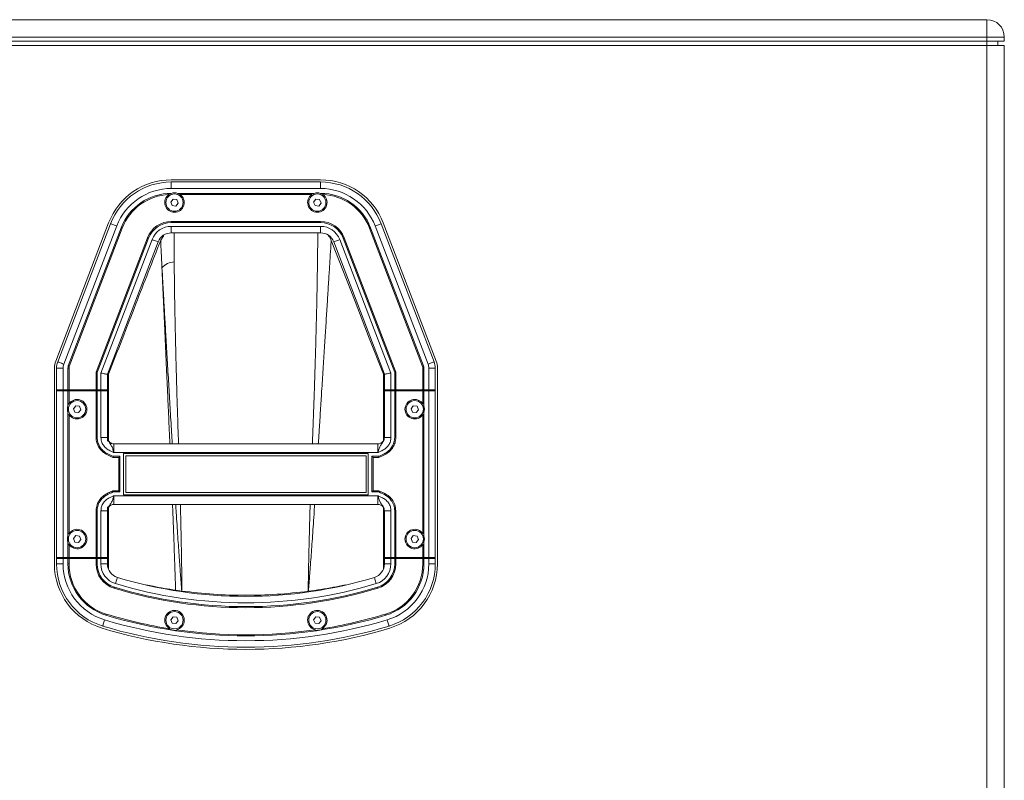
# Model space of a CAD drawing. Units: millimetres. Extents: x 88 to 3492, y 62 to 2418.
# Drawn here: x 1968 to 2423, y 906 to 1258 of the extents above; entities that cross this region are included whole.
import ezdxf

# ---------------------------------------------------------------- set-up
doc = ezdxf.new("R2010")
doc.units = ezdxf.units.MM
doc.header["$LTSCALE"] = 12

msp = doc.modelspace()

# ---------------------------------------------------------------- linework, layer by layer
at = {"color": 7, "linetype": 'Continuous', "lineweight": 15}
for p, q in [((1728.933, 1257.506), (2414.799, 1257.506)), ((2414.799, 1249.506), (2414.799, 1257.506)), ((2414.799, 1249.506), (1728.933, 1249.506)), ((2414.799, 1247.506), (1728.933, 1247.506)), ((2414.799, 1247.506), (2414.799, 1249.506)), ((2422.799, 1249.506), (2414.799, 1249.506)), ((2422.799, 1247.506), (2414.799, 1247.506)), ((2414.799, 1247.506), (2414.799, 1245.506)), ((2419.799, 1247.506), (2419.799, 1245.506)), ((2422.799, 1249.506), (2422.799, 1247.506)), ((1772.799, 1245.506), (2414.799, 1245.506)), ((2414.799, 579.506), (2414.799, 1245.506)), ((2414.799, 1245.506), (2422.799, 1245.506)), ((2422.799, 1245.506), (2422.799, 579.506)), ((2106.845, 1183.506), (2037.874, 1183.506)), ((2037.874, 1179.506), (2037.874, 1182.506)), ((2037.874, 1182.506), (2106.845, 1182.506)), ((2106.845, 1179.506), (2037.874, 1179.506)), ((2106.845, 1179.506), (2106.845, 1182.506)), ((2038.698, 1174.607), (2037.642, 1173.234)), ((2037.874, 1177.256), (2037.88, 1177.256)), ((2037.88, 1177.256), (2037.874, 1177.256)), ((2040.415, 1174.379), (2038.698, 1174.607)), ((2041.076, 1172.778), (2040.415, 1174.379)), ((2103.88, 1177.256), (2040.838, 1177.256)), ((2102.872, 1176.756), (2041.847, 1176.756)), ((2104.698, 1174.607), (2103.642, 1173.234)), ((2106.415, 1174.379), (2104.698, 1174.607)), ((2107.076, 1172.778), (2106.415, 1174.379)), ((2106.838, 1177.256), (2106.845, 1177.256)), ((2106.845, 1177.256), (2106.838, 1177.256)), ((2037.642, 1173.234), (2038.304, 1171.633)), ((2038.304, 1171.633), (2040.021, 1171.405)), ((2040.021, 1171.405), (2041.076, 1172.778)), ((2103.642, 1173.234), (2104.304, 1171.633)), ((2104.304, 1171.633), (2106.021, 1171.405)), ((2106.021, 1171.405), (2107.076, 1172.778)), ((2008.925, 1163.597), (1984.455, 1099.726)), ((1985.389, 1099.368), (2009.859, 1163.239)), ((2012.661, 1162.166), (1988.19, 1098.295)), ((2014.762, 1161.361), (1990.291, 1097.49)), ((2015.229, 1161.182), (1990.758, 1097.311)), ((2037.874, 1163.756), (2037.874, 1164.256)), ((2106.845, 1164.256), (2037.874, 1164.256)), ((2106.845, 1163.756), (2037.874, 1163.756)), ((2037.874, 1162.006), (2106.845, 1162.006)), ((2037.874, 1162.006), (2037.874, 1159.006)), ((2106.845, 1163.756), (2106.845, 1164.256)), ((2106.845, 1162.006), (2106.845, 1159.006)), ((2153.96, 1097.311), (2129.49, 1161.182)), ((2154.427, 1097.49), (2129.957, 1161.361)), ((2156.528, 1098.295), (2132.058, 1162.166)), ((2134.859, 1163.239), (2159.33, 1099.368)), ((2160.264, 1099.726), (2135.793, 1163.597)), ((2026.901, 1156.71), (2003.109, 1094.61)), ((2027.368, 1156.531), (2003.609, 1094.517)), ((2005.359, 1094.193), (2029.002, 1155.905)), ((2032.976, 1155.621), (2034.395, 1157.844)), ((2106.845, 1159.006), (2037.874, 1159.006)), ((2115.716, 1155.905), (2139.359, 1094.193)), ((2141.109, 1094.517), (2117.35, 1156.531)), ((2141.609, 1094.61), (2117.817, 1156.71)), ((2031.804, 1154.831), (2008.359, 1093.638)), ((2136.359, 1093.638), (2112.915, 1154.831)), ((1983.859, 1096.506), (1983.859, 1006.006)), ((1984.859, 1086.506), (1984.859, 1096.506)), ((1987.859, 1096.506), (1984.859, 1096.506)), ((1987.859, 1096.506), (1987.859, 1086.506)), ((1990.109, 1096.506), (1990.609, 1096.506)), ((1990.109, 1096.506), (1990.109, 1086.506)), ((1990.609, 1096.506), (1990.609, 1086.506)), ((2154.109, 1096.506), (2154.109, 1086.506)), ((2154.609, 1096.506), (2154.109, 1096.506)), ((2154.609, 1096.506), (2154.609, 1086.506)), ((2156.859, 1086.506), (2156.859, 1096.506)), ((2156.859, 1096.506), (2159.859, 1096.506)), ((2159.859, 1096.506), (2159.859, 1086.506)), ((2160.859, 1006.006), (2160.859, 1096.506)), ((2003.109, 1094.61), (2003.109, 1086.506)), ((2003.609, 1094.517), (2003.609, 1086.506)), ((2005.359, 1086.506), (2005.359, 1094.193)), ((2008.359, 1093.638), (2008.359, 1086.506)), ((2008.859, 1062.848), (2008.859, 1093.621)), ((2135.859, 1062.848), (2135.859, 1093.621)), ((2136.359, 1086.506), (2136.359, 1093.638)), ((2139.359, 1094.193), (2139.359, 1086.506)), ((2141.109, 1094.517), (2141.109, 1086.506)), ((2141.609, 1094.61), (2141.609, 1086.506)), ((1987.859, 1086.506), (1984.859, 1086.506)), ((1984.859, 1008.506), (1984.859, 1086.506)), ((1984.859, 1009.006), (1984.859, 1086.006)), ((1984.859, 1086.006), (1987.859, 1086.006)), ((1987.859, 1086.506), (1990.109, 1086.506)), ((1987.859, 1086.006), (1987.859, 1009.006)), ((1990.109, 1086.006), (1987.859, 1086.006)), ((1990.109, 1086.506), (1990.609, 1086.506)), ((1990.109, 1078.985), (1990.109, 1086.006)), ((1990.109, 1086.006), (1990.609, 1086.006)), ((1990.609, 1086.506), (2003.109, 1086.506)), ((1990.609, 1079.993), (1990.609, 1086.006)), ((2003.109, 1086.006), (1990.609, 1086.006)), ((2003.609, 1086.506), (2003.109, 1086.506)), ((2003.109, 1064.434), (2003.109, 1086.006)), ((2003.109, 1086.006), (2003.609, 1086.006)), ((2003.609, 1086.506), (2005.359, 1086.506)), ((2003.609, 1064.434), (2003.609, 1086.006)), ((2005.359, 1086.006), (2003.609, 1086.006)), ((2008.359, 1086.506), (2005.359, 1086.506)), ((2005.359, 1064.434), (2005.359, 1086.006)), ((2005.359, 1086.006), (2008.359, 1086.006)), ((2008.359, 1062.678), (2008.359, 1086.506)), ((2008.359, 1086.006), (2008.359, 1064.434)), ((2139.359, 1086.506), (2136.359, 1086.506)), ((2136.359, 1086.506), (2136.359, 1064.434)), ((2136.359, 1064.434), (2136.359, 1086.006)), ((2136.359, 1086.006), (2139.359, 1086.006)), ((2139.359, 1086.506), (2141.109, 1086.506)), ((2139.359, 1086.006), (2139.359, 1064.434)), ((2141.109, 1086.006), (2139.359, 1086.006)), ((2141.609, 1086.506), (2141.109, 1086.506)), ((2141.109, 1064.434), (2141.109, 1086.006)), ((2141.109, 1086.006), (2141.609, 1086.006)), ((2141.609, 1086.506), (2154.109, 1086.506)), ((2141.609, 1064.434), (2141.609, 1086.006)), ((2154.109, 1086.006), (2141.609, 1086.006)), ((2154.609, 1086.506), (2154.109, 1086.506)), ((2154.109, 1079.993), (2154.109, 1086.006)), ((2154.609, 1086.006), (2154.109, 1086.006)), ((2154.609, 1086.506), (2156.859, 1086.506)), ((2154.609, 1078.985), (2154.609, 1086.006)), ((2156.859, 1086.006), (2154.609, 1086.006)), ((2159.859, 1086.506), (2156.859, 1086.506)), ((2156.859, 1009.006), (2156.859, 1086.006)), ((2156.859, 1086.006), (2159.859, 1086.006)), ((2159.859, 1086.506), (2159.859, 1008.506)), ((2159.859, 1086.006), (2159.859, 1009.006)), ((1993.698, 1079.107), (1992.642, 1077.734)), ((1995.415, 1078.879), (1993.698, 1079.107)), ((1996.076, 1077.278), (1995.415, 1078.879)), ((2149.698, 1079.107), (2148.642, 1077.734)), ((2151.415, 1078.879), (2149.698, 1079.107)), ((2152.076, 1077.278), (2151.415, 1078.879)), ((1990.109, 1018.985), (1990.109, 1076.027)), ((1990.609, 1019.993), (1990.609, 1075.019)), ((1992.642, 1077.734), (1993.304, 1076.133)), ((1993.304, 1076.133), (1995.021, 1075.905)), ((1995.021, 1075.905), (1996.076, 1077.278)), ((2148.642, 1077.734), (2149.304, 1076.133)), ((2149.304, 1076.133), (2151.021, 1075.905)), ((2151.021, 1075.905), (2152.076, 1077.278)), ((2154.109, 1019.993), (2154.109, 1075.019)), ((2154.609, 1018.985), (2154.609, 1076.027)), ((2003.109, 1064.434), (2003.609, 1064.434)), ((2008.359, 1064.434), (2005.359, 1064.434)), ((2133.359, 1061.506), (2011.359, 1061.506)), ((2136.359, 1064.434), (2139.359, 1064.434)), ((2141.109, 1064.434), (2141.609, 1064.434)), ((2011.016, 1055.756), (2014.109, 1055.756)), ((2011.359, 1057.506), (2133.359, 1057.506)), ((2014.109, 1055.756), (2014.109, 1039.256)), ((2015.859, 1057.006), (2015.859, 1038.006)), ((2128.859, 1057.006), (2015.859, 1057.006)), ((2016.859, 1056.006), (2016.859, 1039.006)), ((2127.859, 1056.006), (2016.859, 1056.006)), ((2127.859, 1039.006), (2127.859, 1056.006)), ((2128.859, 1038.006), (2128.859, 1057.006)), ((2130.609, 1055.756), (2130.609, 1039.256)), ((2133.703, 1055.756), (2130.609, 1055.756)), ((2010.918, 1055.256), (2013.609, 1055.256)), ((2013.609, 1055.256), (2013.609, 1039.756)), ((2131.109, 1055.256), (2131.109, 1039.756)), ((2133.801, 1055.256), (2131.109, 1055.256)), ((2013.609, 1039.756), (2010.918, 1039.756)), ((2014.109, 1039.256), (2011.016, 1039.256)), ((2011.359, 1037.506), (2133.359, 1037.506)), ((2015.859, 1038.006), (2128.859, 1038.006)), ((2016.859, 1039.006), (2127.859, 1039.006)), ((2130.609, 1039.256), (2133.703, 1039.256)), ((2131.109, 1039.756), (2133.801, 1039.756)), ((2011.359, 1033.506), (2133.359, 1033.506)), ((2003.109, 1030.578), (2003.609, 1030.578)), ((2003.109, 1030.578), (2003.109, 1009.006)), ((2003.609, 1030.578), (2003.609, 1009.006)), ((2005.359, 1030.578), (2008.359, 1030.578)), ((2005.359, 1009.006), (2005.359, 1030.578)), ((2008.359, 1008.506), (2008.359, 1032.334)), ((2008.359, 1030.578), (2008.359, 1009.006)), ((2008.859, 1003.506), (2008.859, 1032.164)), ((2135.859, 1003.506), (2135.859, 1032.164)), ((2136.359, 1030.578), (2139.359, 1030.578)), ((2136.359, 1009.006), (2136.359, 1030.578)), ((2136.359, 1030.578), (2136.359, 1008.506)), ((2139.359, 1030.578), (2139.359, 1009.006)), ((2141.109, 1030.578), (2141.609, 1030.578)), ((2141.109, 1030.578), (2141.109, 1009.006)), ((2141.609, 1030.578), (2141.609, 1009.006)), ((1990.109, 1009.006), (1990.109, 1016.027)), ((1990.609, 1009.006), (1990.609, 1015.019)), ((1993.698, 1019.107), (1992.642, 1017.734)), ((1992.642, 1017.734), (1993.304, 1016.133)), ((1993.304, 1016.133), (1995.021, 1015.905)), ((1995.415, 1018.879), (1993.698, 1019.107)), ((1995.021, 1015.905), (1996.076, 1017.278)), ((1996.076, 1017.278), (1995.415, 1018.879)), ((2149.698, 1019.107), (2148.642, 1017.734)), ((2148.642, 1017.734), (2149.304, 1016.133)), ((2149.304, 1016.133), (2151.021, 1015.905)), ((2151.415, 1018.879), (2149.698, 1019.107)), ((2151.021, 1015.905), (2152.076, 1017.278)), ((2152.076, 1017.278), (2151.415, 1018.879)), ((2154.109, 1009.006), (2154.109, 1015.019)), ((2154.609, 1009.006), (2154.609, 1016.027)), ((1987.859, 1009.006), (1984.859, 1009.006)), ((1984.859, 1006.006), (1984.859, 1008.506)), ((1984.859, 1008.506), (1987.859, 1008.506)), ((1987.859, 1006.006), (1984.859, 1006.006)), ((1987.859, 1009.006), (1990.109, 1009.006)), ((1987.859, 1008.506), (1987.859, 1006.006)), ((1990.109, 1008.506), (1987.859, 1008.506)), ((1990.109, 1009.006), (1990.609, 1009.006)), ((1990.109, 1006.006), (1990.109, 1008.506)), ((1990.609, 1008.506), (1990.109, 1008.506)), ((1990.609, 1006.006), (1990.109, 1006.006)), ((1990.609, 1009.006), (2003.109, 1009.006)), ((1990.609, 1006.006), (1990.609, 1008.506)), ((2003.109, 1008.506), (1990.609, 1008.506)), ((2003.109, 1009.006), (2003.609, 1009.006)), ((2003.109, 1006.006), (2003.109, 1008.506)), ((2003.609, 1008.506), (2003.109, 1008.506)), ((2003.609, 1006.006), (2003.109, 1006.006)), ((2003.609, 1009.006), (2005.359, 1009.006)), ((2003.609, 1006.006), (2003.609, 1008.506)), ((2005.359, 1008.506), (2003.609, 1008.506)), ((2008.359, 1009.006), (2005.359, 1009.006)), ((2005.359, 1006.006), (2005.359, 1008.506)), ((2005.359, 1008.506), (2008.359, 1008.506)), ((2008.359, 1006.006), (2005.359, 1006.006)), ((2008.359, 1008.506), (2008.359, 1006.006)), ((2139.359, 1009.006), (2136.359, 1009.006)), ((2136.359, 1006.006), (2136.359, 1008.506)), ((2136.359, 1008.506), (2139.359, 1008.506)), ((2136.359, 1006.006), (2139.359, 1006.006)), ((2139.359, 1009.006), (2141.109, 1009.006)), ((2139.359, 1008.506), (2139.359, 1006.006)), ((2141.109, 1008.506), (2139.359, 1008.506)), ((2141.109, 1009.006), (2141.609, 1009.006)), ((2141.109, 1006.006), (2141.109, 1008.506)), ((2141.109, 1008.506), (2141.609, 1008.506)), ((2141.109, 1006.006), (2141.609, 1006.006)), ((2141.609, 1009.006), (2154.109, 1009.006)), ((2141.609, 1006.006), (2141.609, 1008.506)), ((2154.109, 1008.506), (2141.609, 1008.506)), ((2154.609, 1009.006), (2154.109, 1009.006)), ((2154.109, 1006.006), (2154.109, 1008.506)), ((2154.109, 1008.506), (2154.609, 1008.506)), ((2154.109, 1006.006), (2154.609, 1006.006)), ((2154.609, 1009.006), (2156.859, 1009.006)), ((2154.609, 1006.006), (2154.609, 1008.506)), ((2156.859, 1008.506), (2154.609, 1008.506)), ((2159.859, 1009.006), (2156.859, 1009.006)), ((2156.859, 1006.006), (2156.859, 1008.506)), ((2156.859, 1008.506), (2159.859, 1008.506)), ((2156.859, 1006.006), (2159.859, 1006.006)), ((2159.859, 1008.506), (2159.859, 1006.006)), ((2039.842, 993.883), (2042.735, 993.477)), ((2039.843, 993.926), (2039.845, 993.973)), ((2101.192, 993.373), (2101.187, 993.393)), ((2105.154, 993.82), (2105.162, 993.996)), ((2038.698, 981.607), (2037.642, 980.234)), ((2037.642, 980.234), (2038.304, 978.633)), ((2038.304, 978.633), (2040.021, 978.405)), ((2040.415, 981.379), (2038.698, 981.607)), ((2040.021, 978.405), (2041.076, 979.778)), ((2041.076, 979.778), (2040.415, 981.379)), ((2104.698, 981.607), (2103.642, 980.234)), ((2103.642, 980.234), (2104.304, 978.633)), ((2104.304, 978.633), (2106.021, 978.405)), ((2106.415, 981.379), (2104.698, 981.607)), ((2106.021, 978.405), (2107.076, 979.778)), ((2107.076, 979.778), (2106.415, 981.379))]:
    msp.add_line(p, q, dxfattribs=at)
at = {"color": 8, "linetype": 'Continuous', "lineweight": 15}
for p, q in [((2008.821, 1062.907), (2008.821, 1062.717)), ((2011.359, 1061.506), (2011.359, 1057.506)), ((2133.359, 1057.506), (2133.359, 1061.506)), ((2135.898, 1062.717), (2135.898, 1062.907)), ((2011.359, 1037.506), (2011.359, 1033.506)), ((2133.359, 1033.506), (2133.359, 1037.506)), ((2008.821, 1032.295), (2008.821, 1032.105)), ((2135.898, 1032.105), (2135.898, 1032.295)), ((2102.168, 993.336), (2102.171, 993.526)), ((2102.356, 993.555), (2102.338, 993.364))]:
    msp.add_line(p, q, dxfattribs=at)
at = {"color": 7, "linetype": 'Continuous', "lineweight": 15, "flags": 128}
for points in [[(2037.874, 1177.256), (2037.874, 1177.256)], [(2106.845, 1177.256), (2106.845, 1177.256)], [(2012.661, 1162.166), (2012.114, 1162.375), (2011.589, 1162.576), (2011.104, 1162.762), (2010.68, 1162.925), (2010.331, 1163.058), (2010.072, 1163.157), (2009.913, 1163.218), (2009.859, 1163.239)], [(2014.762, 1161.361), (2014.78, 1161.354), (2014.83, 1161.335), (2014.906, 1161.305), (2014.995, 1161.271), (2015.085, 1161.237), (2015.16, 1161.208), (2015.211, 1161.189), (2015.229, 1161.182)], [(2129.957, 1161.361), (2129.939, 1161.354), (2129.888, 1161.335), (2129.813, 1161.305), (2129.723, 1161.271), (2129.634, 1161.237), (2129.558, 1161.208), (2129.508, 1161.189), (2129.49, 1161.182)], [(2132.058, 1162.166), (2132.604, 1162.375), (2133.13, 1162.576), (2133.614, 1162.762), (2134.039, 1162.925), (2134.387, 1163.058), (2134.646, 1163.157), (2134.805, 1163.218), (2134.859, 1163.239)], [(2027.368, 1156.531), (2027.35, 1156.538), (2027.3, 1156.557), (2027.224, 1156.586), (2027.135, 1156.62), (2027.045, 1156.655), (2026.97, 1156.684), (2026.919, 1156.703), (2026.901, 1156.71)], [(2029.002, 1155.905), (2029.549, 1155.695), (2030.074, 1155.494), (2030.559, 1155.308), (2030.983, 1155.146), (2031.332, 1155.012), (2031.591, 1154.913), (2031.75, 1154.852), (2031.804, 1154.831)], [(2115.716, 1155.905), (2115.17, 1155.695), (2114.644, 1155.494), (2114.16, 1155.308), (2113.735, 1155.146), (2113.387, 1155.012), (2113.128, 1154.913), (2112.968, 1154.852), (2112.915, 1154.831)], [(2117.35, 1156.531), (2117.368, 1156.538), (2117.419, 1156.557), (2117.494, 1156.586), (2117.584, 1156.62), (2117.673, 1156.655), (2117.749, 1156.684), (2117.799, 1156.703), (2117.817, 1156.71)], [(2111.771, 1155.502), (2122.766, 1127.249), (2129.377, 1110.267), (2135.859, 1093.621)], [(1988.19, 1098.295), (1987.644, 1098.504), (1987.118, 1098.706), (1986.634, 1098.891), (1986.209, 1099.054), (1985.861, 1099.187), (1985.602, 1099.286), (1985.443, 1099.348), (1985.389, 1099.368)], [(1990.291, 1097.49), (1990.309, 1097.483), (1990.36, 1097.464), (1990.435, 1097.435), (1990.525, 1097.4), (1990.614, 1097.366), (1990.69, 1097.337), (1990.74, 1097.318), (1990.758, 1097.311)], [(2154.427, 1097.49), (2154.409, 1097.483), (2154.359, 1097.464), (2154.283, 1097.435), (2154.194, 1097.4), (2154.104, 1097.366), (2154.029, 1097.337), (2153.978, 1097.318), (2153.96, 1097.311)], [(2156.528, 1098.295), (2157.075, 1098.504), (2157.6, 1098.706), (2158.085, 1098.891), (2158.509, 1099.054), (2158.858, 1099.187), (2159.116, 1099.286), (2159.276, 1099.348), (2159.33, 1099.368)], [(2003.109, 1094.61), (2003.113, 1094.609), (2003.124, 1094.607), (2003.143, 1094.603), (2003.168, 1094.599), (2003.199, 1094.593), (2003.234, 1094.587), (2003.274, 1094.579), (2003.316, 1094.571), (2003.359, 1094.563), (2003.403, 1094.555), (2003.445, 1094.548), (2003.484, 1094.54), (2003.52, 1094.534), (2003.551, 1094.528), (2003.576, 1094.523), (2003.594, 1094.52), (2003.605, 1094.518), (2003.609, 1094.517)], [(2005.359, 1094.193), (2005.88, 1094.097), (2006.385, 1094.004), (2006.859, 1093.916), (2007.288, 1093.837), (2007.657, 1093.768), (2007.957, 1093.713), (2008.178, 1093.672), (2008.314, 1093.647), (2008.359, 1093.638)], [(2136.359, 1093.638), (2136.417, 1093.649), (2136.588, 1093.681), (2136.865, 1093.732), (2137.238, 1093.801), (2137.693, 1093.885), (2138.211, 1093.981), (2138.774, 1094.085), (2139.359, 1094.193)], [(2141.609, 1094.61), (2141.605, 1094.609), (2141.594, 1094.607), (2141.576, 1094.603), (2141.551, 1094.599), (2141.52, 1094.593), (2141.484, 1094.587), (2141.445, 1094.579), (2141.403, 1094.571), (2141.359, 1094.563), (2141.316, 1094.555), (2141.274, 1094.548), (2141.234, 1094.54), (2141.199, 1094.534), (2141.168, 1094.528), (2141.143, 1094.523), (2141.124, 1094.52), (2141.113, 1094.518), (2141.109, 1094.517)], [(2012.979, 999.784), (2012.962, 999.729), (2012.913, 999.565), (2012.832, 999.3), (2012.724, 998.943), (2012.593, 998.508), (2012.443, 998.011), (2012.28, 997.473), (2012.111, 996.912)], [(2131.74, 999.784), (2131.757, 999.729), (2131.806, 999.565), (2131.886, 999.3), (2131.994, 998.943), (2132.126, 998.508), (2132.276, 998.011), (2132.439, 997.473), (2132.608, 996.912)], [(2011.604, 995.237), (2011.599, 995.219), (2011.583, 995.167), (2011.56, 995.089), (2011.532, 994.998), (2011.504, 994.906), (2011.481, 994.829), (2011.465, 994.777), (2011.46, 994.759)], [(2133.114, 995.237), (2133.12, 995.219), (2133.135, 995.167), (2133.159, 995.089), (2133.187, 994.998), (2133.214, 994.906), (2133.238, 994.829), (2133.253, 994.777), (2133.259, 994.759)], [(2007.843, 982.793), (2007.837, 982.775), (2007.822, 982.723), (2007.798, 982.645), (2007.771, 982.554), (2007.743, 982.462), (2007.72, 982.385), (2007.704, 982.333), (2007.698, 982.315)], [(2136.875, 982.793), (2136.881, 982.775), (2136.897, 982.723), (2136.92, 982.645), (2136.948, 982.554), (2136.975, 982.462), (2136.999, 982.385), (2137.015, 982.333), (2137.02, 982.315)], [(2007.047, 980.161), (2006.878, 979.601), (2006.715, 979.062), (2006.565, 978.565), (2006.434, 978.13), (2006.326, 977.773), (2006.245, 977.508), (2006.196, 977.344), (2006.179, 977.289)], [(2137.671, 980.161), (2137.84, 979.601), (2138.003, 979.062), (2138.153, 978.565), (2138.285, 978.13), (2138.393, 977.773), (2138.473, 977.508), (2138.522, 977.344), (2138.539, 977.289)]]:
    msp.add_lwpolyline(points, dxfattribs=at)
at = {"color": 7, "linetype": 'Continuous', "lineweight": 15}
for centre in [(2039.359, 1173.006), (2105.359, 1173.006), (1994.359, 1077.506), (2150.359, 1077.506), (1994.359, 1017.506), (2150.359, 1017.506), (2039.359, 980.006), (2105.359, 980.006)]:
    msp.add_circle(centre, 4, dxfattribs=at)
for centre, radius, start, end in [((2414.799, 1249.506), 8, 0, 90), ((2037.874, 1152.506), 31, 90, 159.03694), ((2106.845, 1152.506), 31, 20.96306, 90), ((2037.874, 1152.506), 30, 90, 159.03694), ((2037.874, 1152.506), 27, 90, 159.03694), ((2106.845, 1152.506), 30, 20.96306, 90), ((2106.845, 1152.506), 27, 20.96306, 90), ((2037.874, 1152.506), 24.75, 90, 159.03694), ((2037.874, 1152.506), 24.25, 92.44565, 159.03694), ((2039.359, 1173.006), 4.5, 124.06273, 56.44269), ((2039.359, 1173.006), 4.5, 70.81186, 109.18814), ((2105.359, 1173.006), 4.5, 123.55731, 55.93727), ((2105.359, 1173.006), 4.5, 70.81186, 109.18814), ((2106.845, 1152.506), 24.75, 20.96306, 90), ((2106.845, 1152.506), 24.25, 20.96306, 87.55435), ((2037.874, 1152.506), 11.75, 90, 159.03694), ((2037.874, 1152.506), 11.25, 90, 159.03694), ((2037.874, 1152.506), 9.5, 90, 159.03694), ((2106.845, 1152.506), 11.75, 20.96306, 90), ((2106.845, 1152.506), 11.25, 20.96306, 90), ((2106.845, 1152.506), 9.5, 20.96306, 90), ((2037.874, 1152.506), 6.5, 90, 159.03694), ((2106.845, 1152.506), 6.5, 20.96306, 90), ((2039.47, 1137.96), 7.642, 91.92433, 140.65971), ((1992.859, 1096.506), 9, 159.03694, 180), ((1992.859, 1096.506), 8, 159.03694, 180), ((1992.859, 1096.506), 5, 159.03694, 180), ((1992.859, 1096.506), 2.75, 159.03694, 180), ((1992.859, 1096.506), 2.25, 159.03694, 180), ((2151.859, 1096.506), 2.25, 0, 20.96306), ((2151.859, 1096.506), 2.75, 0, 20.96306), ((2151.859, 1096.506), 5, 0, 20.96306), ((2151.859, 1096.506), 8, 0, 20.96306), ((2151.859, 1096.506), 9, 0, 20.96306), ((1994.359, 1077.506), 4.5, 160.81186, 199.18814), ((1994.359, 1077.506), 4.5, 213.55731, 146.44269), ((2150.359, 1077.506), 4.5, 33.55731, 326.44269), ((2150.359, 1077.506), 4.5, 340.81186, 19.18814), ((2011.359, 1064.506), 3, 212.20423, 249.35285), ((2133.359, 1064.506), 3, 266.77995, 327.79577), ((2011.359, 1030.506), 3, 86.77995, 147.79577), ((2133.359, 1030.506), 3, 32.20423, 69.35285), ((1994.359, 1017.506), 4.5, 213.55731, 146.44269), ((2150.359, 1017.506), 4.5, 33.55731, 326.44269), ((1994.359, 1017.506), 4.5, 160.81186, 199.18814), ((2150.359, 1017.506), 4.5, 340.81186, 19.18814), ((2014.859, 1006.006), 31, 180, 253.18218), ((2014.859, 1006.006), 30, 180, 253.18218), ((2014.859, 1006.006), 27, 180, 253.18218), ((2014.859, 1006.006), 24.75, 180, 253.18218), ((2014.859, 1006.006), 24.25, 180, 253.18218), ((2014.859, 1006.006), 11.75, 180, 253.18218), ((2014.859, 1006.006), 11.25, 180, 253.18218), ((2014.859, 1006.006), 9.5, 180, 253.18218), ((2014.859, 1006.006), 6.5, 180, 253.18218), ((2129.859, 1006.006), 6.5, 286.81782, 0), ((2129.859, 1006.006), 9.5, 286.81782, 0), ((2129.859, 1006.006), 11.25, 286.81782, 0), ((2129.859, 1006.006), 11.75, 286.81782, 0), ((2129.859, 1006.006), 24.25, 286.81782, 0), ((2129.859, 1006.006), 24.75, 286.81782, 0), ((2129.859, 1006.006), 27, 286.81782, 0), ((2129.859, 1006.006), 30, 286.81782, 0), ((2129.859, 1006.006), 31, 286.81782, 0), ((2072.359, 1196.241), 208.235, 253.18218, 286.81782), ((2072.359, 1196.241), 205.235, 253.18218, 286.81782), ((2072.359, 1196.241), 210.485, 253.18218, 286.81782), ((2072.359, 1196.241), 209.985, 253.18218, 286.81782), ((2072.359, 1196.241), 222.985, 253.18218, 260.93658), ((2039.359, 980.006), 4.5, 280.84406, 241.80185), ((2105.359, 980.006), 4.5, 298.19815, 259.15594), ((2072.359, 1196.241), 222.985, 279.06342, 286.81782), ((2072.359, 1196.241), 225.735, 253.18218, 286.81782), ((2072.359, 1196.241), 223.485, 253.18218, 286.81782), ((2072.359, 1196.241), 229.735, 253.18218, 286.81782), ((2072.359, 1196.241), 228.735, 253.18218, 286.81782), ((2072.359, 1196.241), 222.985, 261.70933, 278.29067)]:
    msp.add_arc(centre, radius, start, end, dxfattribs=at)
for points, knots in [([(2036.839, 1176.734), (2036.795, 1176.734), (2036.733, 1176.733), (2036.664, 1176.752), (2036.631, 1176.774), (2036.617, 1176.802), (2036.617, 1176.829), (2036.629, 1176.862), (2036.664, 1176.909), (2036.775, 1177.001), (2037.115, 1177.163), (2037.511, 1177.245), (2037.811, 1177.254), (2037.874, 1177.256)], [0, 0, 0, 0, 0.0857827, 0.1204579, 0.1554309, 0.1753683, 0.1953856, 0.2139003, 0.2440529, 0.2995977, 0.4588194, 0.8872533, 1, 1, 1, 1]), ([(2040.838, 1177.256), (2040.973, 1177.25), (2041.275, 1177.235), (2041.658, 1177.142), (2041.918, 1177.018), (2042.014, 1176.934), (2042.044, 1176.894), (2042.057, 1176.86), (2042.055, 1176.831), (2042.041, 1176.804), (2042.002, 1176.776), (2041.935, 1176.759), (2041.876, 1176.757), (2041.847, 1176.756)], [0, 0, 0, 0, 0.2503379, 0.5579533, 0.7124079, 0.7522413, 0.7824099, 0.8042593, 0.8261867, 0.8464344, 0.8798179, 0.9402497, 1, 1, 1, 1]), ([(2102.872, 1176.756), (2102.838, 1176.757), (2102.784, 1176.759), (2102.718, 1176.777), (2102.681, 1176.8), (2102.663, 1176.83), (2102.662, 1176.859), (2102.674, 1176.893), (2102.708, 1176.939), (2102.808, 1177.021), (2103.121, 1177.169), (2103.503, 1177.244), (2103.802, 1177.254), (2103.88, 1177.256)], [0, 0, 0, 0, 0.0697716, 0.1101805, 0.1509101, 0.1733779, 0.1959891, 0.2163125, 0.2466252, 0.2997915, 0.4442336, 0.8543805, 1, 1, 1, 1]), ([(2106.845, 1177.256), (2107.005, 1177.246), (2107.334, 1177.226), (2107.727, 1177.112), (2107.974, 1176.979), (2108.063, 1176.901), (2108.094, 1176.852), (2108.103, 1176.821), (2108.098, 1176.792), (2108.077, 1176.765), (2108.024, 1176.74), (2107.953, 1176.732), (2107.898, 1176.733), (2107.88, 1176.734)], [0, 0, 0, 0, 0.28747551, 0.58894355, 0.70715566, 0.76655499, 0.78889578, 0.81142626, 0.83194407, 0.85510706, 0.89150956, 0.96421195, 1, 1, 1, 1]), ([(2110.288, 1157.87), (2110.453, 1157.707), (2111.127, 1157.048), (2111.494, 1156.166), (2111.771, 1155.502)], [0, 0, 0, 0, 0.24623828, 1, 1, 1, 1]), ([(2008.859, 1093.621), (2010.948, 1098.989), (2015.169, 1109.836), (2023.208, 1130.502), (2029.157, 1145.801), (2032.976, 1155.621)], [0, 0, 0, 0, 0.2597438, 0.5248891, 1, 1, 1, 1]), ([(2033.56, 1142.805), (2033.455, 1145.097), (2033.246, 1149.697), (2033.066, 1153.642), (2032.976, 1155.621)], [0, 0, 0, 0, 0.4983598, 1, 1, 1, 1]), ([(2037.222, 1061.506), (2037.126, 1063.626), (2036.846, 1069.817), (2036.441, 1078.845), (2036.009, 1088.473), (2035.609, 1097.408), (2035.193, 1106.662), (2034.768, 1116.104), (2034.364, 1125.066), (2033.953, 1134.14), (2033.699, 1139.735), (2033.56, 1142.805)], [0, 0, 0, 0, 0.0691486, 0.2019917, 0.2975805, 0.3931692, 0.5093553, 0.625957, 0.7425574, 0.8587421, 1, 1, 1, 1]), ([(1990.609, 1079.993), (1990.608, 1080.028), (1990.606, 1080.081), (1990.588, 1080.147), (1990.566, 1080.185), (1990.535, 1080.202), (1990.506, 1080.203), (1990.472, 1080.191), (1990.427, 1080.158), (1990.344, 1080.058), (1990.197, 1079.745), (1990.121, 1079.362), (1990.112, 1079.063), (1990.109, 1078.985)], [0, 0, 0, 0, 0.0697694, 0.110181, 0.1509067, 0.1733766, 0.1959878, 0.2163114, 0.2466241, 0.2997927, 0.4442313, 0.8543788, 1, 1, 1, 1]), ([(2154.109, 1079.993), (2154.11, 1080.028), (2154.112, 1080.081), (2154.13, 1080.147), (2154.153, 1080.185), (2154.183, 1080.202), (2154.212, 1080.203), (2154.246, 1080.191), (2154.292, 1080.158), (2154.375, 1080.058), (2154.522, 1079.745), (2154.597, 1079.362), (2154.607, 1079.063), (2154.609, 1078.985)], [0, 0, 0, 0, 0.0697691, 0.1101807, 0.1509063, 0.1733762, 0.1959891, 0.216311, 0.2466253, 0.2997939, 0.4442314, 0.8543787, 1, 1, 1, 1]), ([(1990.109, 1076.027), (1990.116, 1075.892), (1990.13, 1075.59), (1990.223, 1075.207), (1990.347, 1074.947), (1990.431, 1074.852), (1990.471, 1074.821), (1990.506, 1074.809), (1990.534, 1074.81), (1990.561, 1074.824), (1990.589, 1074.863), (1990.607, 1074.931), (1990.608, 1074.989), (1990.609, 1075.019)], [0, 0, 0, 0, 0.25033682, 0.55794992, 0.71240461, 0.75224397, 0.782416, 0.80425477, 0.82618225, 0.84643484, 0.87981968, 0.94024903, 1, 1, 1, 1]), ([(2154.609, 1076.027), (2154.603, 1075.892), (2154.589, 1075.59), (2154.495, 1075.207), (2154.371, 1074.947), (2154.288, 1074.852), (2154.247, 1074.821), (2154.213, 1074.809), (2154.184, 1074.81), (2154.157, 1074.824), (2154.129, 1074.863), (2154.112, 1074.931), (2154.11, 1074.989), (2154.109, 1075.019)], [0, 0, 0, 0, 0.2503368, 0.5579491, 0.7124027, 0.7522435, 0.7824138, 0.8042543, 0.8261835, 0.8464361, 0.8798199, 0.9402492, 1, 1, 1, 1]), ([(2003.109, 1064.434), (2003.178, 1063.625), (2003.317, 1062.008), (2004.376, 1059.781), (2006.042, 1057.811), (2008.306, 1056.306), (2010.051, 1055.605), (2010.918, 1055.256)], [0, 0, 0, 0, 0.1877496, 0.3753189, 0.5627218, 0.7826597, 1, 1, 1, 1]), ([(2003.609, 1064.434), (2003.673, 1063.68), (2003.802, 1062.17), (2004.783, 1060.085), (2006.34, 1058.226), (2008.492, 1056.774), (2010.17, 1056.097), (2011.016, 1055.756)], [0, 0, 0, 0, 0.1850006, 0.3700911, 0.5556076, 0.7758303, 1, 1, 1, 1]), ([(2011.359, 1057.506), (2011.354, 1057.508), (2011.257, 1057.548), (2011.157, 1057.589), (2010.568, 1057.831), (2009.501, 1058.284), (2007.881, 1059.253), (2006.447, 1060.727), (2005.519, 1062.558), (2005.41, 1063.843), (2005.359, 1064.434)], [0, 0, 0, 0, 0.0015825, 0.0322285, 0.0331165, 0.1968441, 0.3873131, 0.6073774, 0.8193744, 1, 1, 1, 1]), ([(2008.359, 1064.434), (2008.393, 1064.066), (2008.443, 1063.522), (2008.683, 1063.037), (2008.761, 1062.88)], [0, 0, 0, 0, 0.6772181, 1, 1, 1, 1]), ([(2008.821, 1062.717), (2008.82, 1062.719), (2008.805, 1062.781), (2008.783, 1062.832), (2008.761, 1062.88)], [0, 0, 0, 0, 0.0304779, 1, 1, 1, 1]), ([(2008.821, 1062.717), (2008.859, 1062.648), (2009.127, 1062.17), (2009.787, 1061.338), (2010.496, 1060.122), (2010.938, 1058.859), (2011.214, 1057.98), (2011.309, 1057.669), (2011.358, 1057.51), (2011.359, 1057.506)], [0, 0, 0, 0, 0.0392844, 0.2714736, 0.5662379, 0.848848, 0.9230186, 0.9978585, 1, 1, 1, 1]), ([(2010.305, 1061.707), (2010.326, 1061.695), (2010.639, 1061.518), (2011.011, 1061.511), (2011.359, 1061.504)], [0, 0, 0, 0, 0.0669033, 1, 1, 1, 1]), ([(2139.359, 1064.434), (2139.309, 1063.843), (2139.199, 1062.558), (2138.272, 1060.727), (2136.838, 1059.253), (2135.218, 1058.284), (2134.151, 1057.831), (2133.561, 1057.589), (2133.461, 1057.548), (2133.364, 1057.508), (2133.359, 1057.506)], [0, 0, 0, 0, 0.1806256, 0.3926228, 0.6126874, 0.8031562, 0.9668835, 0.9677715, 0.9984175, 1, 1, 1, 1]), ([(2135.898, 1062.717), (2135.859, 1062.648), (2135.592, 1062.17), (2134.931, 1061.338), (2134.222, 1060.122), (2133.78, 1058.859), (2133.505, 1057.98), (2133.409, 1057.669), (2133.361, 1057.51), (2133.359, 1057.506)], [0, 0, 0, 0, 0.0392846, 0.2714739, 0.566238, 0.8488479, 0.9230186, 0.9978586, 1, 1, 1, 1]), ([(2141.109, 1064.434), (2141.045, 1063.678), (2140.916, 1062.165), (2139.931, 1060.078), (2138.37, 1058.218), (2136.219, 1056.771), (2134.545, 1056.096), (2133.703, 1055.756)], [0, 0, 0, 0, 0.1853896, 0.3708305, 0.5566152, 0.7768124, 1, 1, 1, 1]), ([(2141.609, 1064.434), (2141.54, 1063.623), (2141.401, 1062.003), (2140.338, 1059.773), (2138.668, 1057.803), (2136.404, 1056.303), (2134.664, 1055.603), (2133.801, 1055.256)], [0, 0, 0, 0, 0.188143, 0.3760667, 0.5637379, 0.7836251, 1, 1, 1, 1]), ([(2135.957, 1062.88), (2135.936, 1062.832), (2135.913, 1062.781), (2135.898, 1062.719), (2135.898, 1062.717)], [0, 0, 0, 0, 0.9695221, 1, 1, 1, 1]), ([(2136.359, 1064.434), (2136.326, 1064.066), (2136.276, 1063.522), (2136.035, 1063.037), (2135.957, 1062.88)], [0, 0, 0, 0, 0.6772172, 1, 1, 1, 1]), ([(2010.918, 1055.256), (2010.918, 1055.257), (2010.918, 1055.259), (2010.921, 1055.274), (2010.927, 1055.305), (2010.937, 1055.356), (2010.951, 1055.425), (2010.967, 1055.506), (2010.983, 1055.587), (2010.996, 1055.656), (2011.006, 1055.707), (2011.012, 1055.738), (2011.015, 1055.753), (2011.016, 1055.755), (2011.016, 1055.756)], [0, 0, 0, 0, 0.0572907, 0.1247992, 0.2036391, 0.2939306, 0.3940735, 0.5000097, 0.6059277, 0.706069, 0.7963605, 0.8752013, 0.9427093, 1, 1, 1, 1]), ([(2013.609, 1055.256), (2013.61, 1055.257), (2013.612, 1055.259), (2013.629, 1055.275), (2013.66, 1055.307), (2013.712, 1055.358), (2013.78, 1055.427), (2013.859, 1055.506), (2013.938, 1055.585), (2014.007, 1055.654), (2014.058, 1055.705), (2014.09, 1055.737), (2014.107, 1055.753), (2014.108, 1055.755), (2014.109, 1055.756)], [0, 0, 0, 0, 0.04773384, 0.10588574, 0.1785789, 0.26949171, 0.3787693, 0.50000652, 0.62122727, 0.73051004, 0.82141833, 0.89411496, 0.95226686, 1, 1, 1, 1]), ([(2130.609, 1055.756), (2130.61, 1055.755), (2130.612, 1055.753), (2130.629, 1055.737), (2130.66, 1055.705), (2130.712, 1055.654), (2130.78, 1055.585), (2130.859, 1055.506), (2130.938, 1055.427), (2131.007, 1055.358), (2131.058, 1055.307), (2131.09, 1055.275), (2131.107, 1055.259), (2131.108, 1055.257), (2131.109, 1055.256)], [0, 0, 0, 0, 0.0477331, 0.105886, 0.1785807, 0.2694934, 0.3787709, 0.4999942, 0.6212285, 0.7305059, 0.8214186, 0.8941151, 0.9522669, 1, 1, 1, 1]), ([(2133.703, 1055.756), (2133.703, 1055.755), (2133.703, 1055.753), (2133.706, 1055.738), (2133.712, 1055.707), (2133.722, 1055.656), (2133.736, 1055.587), (2133.752, 1055.506), (2133.768, 1055.425), (2133.781, 1055.356), (2133.791, 1055.305), (2133.797, 1055.274), (2133.8, 1055.259), (2133.801, 1055.257), (2133.801, 1055.256)], [0, 0, 0, 0, 0.0572907, 0.1247993, 0.2036397, 0.2939313, 0.3940734, 0.4999906, 0.6059268, 0.706069, 0.7963606, 0.8752009, 0.9427093, 1, 1, 1, 1]), ([(2010.918, 1039.756), (2010.183, 1039.461), (2008.705, 1038.866), (2006.622, 1037.644), (2004.783, 1035.844), (2003.396, 1033.437), (2003.205, 1031.531), (2003.109, 1030.578)], [0, 0, 0, 0, 0.18434518, 0.37081703, 0.55814195, 0.77894767, 1, 1, 1, 1]), ([(2011.016, 1039.256), (2009.94, 1038.82), (2007.81, 1037.957), (2005.35, 1035.841), (2003.877, 1033.248), (2003.698, 1031.468), (2003.609, 1030.578)], [0, 0, 0, 0, 0.2844758, 0.5635217, 0.7818443, 1, 1, 1, 1]), ([(2005.359, 1030.578), (2005.41, 1031.169), (2005.519, 1032.454), (2006.447, 1034.285), (2007.881, 1035.759), (2009.501, 1036.728), (2010.568, 1037.181), (2011.157, 1037.423), (2011.257, 1037.464), (2011.354, 1037.504), (2011.359, 1037.506)], [0, 0, 0, 0, 0.1806263, 0.3926233, 0.6126869, 0.8031559, 0.9668838, 0.9677715, 0.9984175, 1, 1, 1, 1]), ([(2011.359, 1037.506), (2011.358, 1037.502), (2011.309, 1037.343), (2011.214, 1037.032), (2010.938, 1036.153), (2010.496, 1034.89), (2009.787, 1033.674), (2009.127, 1032.842), (2008.859, 1032.364), (2008.821, 1032.295)], [0, 0, 0, 0, 0.0021404, 0.0769815, 0.1511511, 0.4337615, 0.7285262, 0.9607165, 1, 1, 1, 1]), ([(2010.918, 1039.756), (2010.918, 1039.755), (2010.918, 1039.753), (2010.921, 1039.738), (2010.927, 1039.707), (2010.937, 1039.656), (2010.951, 1039.587), (2010.967, 1039.506), (2010.983, 1039.425), (2010.996, 1039.356), (2011.006, 1039.305), (2011.012, 1039.274), (2011.015, 1039.259), (2011.016, 1039.257), (2011.016, 1039.256)], [0, 0, 0, 0, 0.0572907, 0.1247994, 0.2036301, 0.293935, 0.394078, 0.4999961, 0.6059325, 0.7060739, 0.7963656, 0.8752064, 0.9427093, 1, 1, 1, 1]), ([(2013.609, 1039.756), (2013.61, 1039.755), (2013.612, 1039.753), (2013.629, 1039.737), (2013.66, 1039.705), (2013.712, 1039.654), (2013.78, 1039.585), (2013.859, 1039.506), (2013.938, 1039.427), (2014.007, 1039.358), (2014.058, 1039.307), (2014.09, 1039.275), (2014.107, 1039.259), (2014.108, 1039.257), (2014.109, 1039.256)], [0, 0, 0, 0, 0.0477339, 0.105886, 0.1785723, 0.2694944, 0.3787722, 0.4999987, 0.6212307, 0.7305137, 0.8214222, 0.894119, 0.9522668, 1, 1, 1, 1]), ([(2130.609, 1039.256), (2130.61, 1039.257), (2130.612, 1039.259), (2130.629, 1039.275), (2130.66, 1039.307), (2130.712, 1039.358), (2130.78, 1039.427), (2130.859, 1039.506), (2130.938, 1039.585), (2131.007, 1039.654), (2131.058, 1039.705), (2131.09, 1039.737), (2131.107, 1039.753), (2131.108, 1039.755), (2131.109, 1039.756)], [0, 0, 0, 0, 0.0477332, 0.1058819, 0.1785769, 0.2694897, 0.3787674, 0.500002, 0.6212256, 0.7305032, 0.8214252, 0.8941149, 0.9522668, 1, 1, 1, 1]), ([(2133.359, 1037.506), (2133.361, 1037.502), (2133.409, 1037.343), (2133.505, 1037.032), (2133.78, 1036.153), (2134.222, 1034.89), (2134.931, 1033.674), (2135.592, 1032.842), (2135.859, 1032.364), (2135.898, 1032.295)], [0, 0, 0, 0, 0.0021403, 0.0769815, 0.1511511, 0.4337614, 0.7285258, 0.9607162, 1, 1, 1, 1]), ([(2133.359, 1037.506), (2133.364, 1037.504), (2133.461, 1037.464), (2133.561, 1037.423), (2134.151, 1037.181), (2135.218, 1036.728), (2136.838, 1035.759), (2138.272, 1034.285), (2139.199, 1032.454), (2139.309, 1031.169), (2139.359, 1030.578)], [0, 0, 0, 0, 0.0015825, 0.0322285, 0.0331162, 0.1968438, 0.3873126, 0.6073765, 0.8193737, 1, 1, 1, 1]), ([(2133.703, 1039.256), (2133.703, 1039.257), (2133.703, 1039.259), (2133.706, 1039.274), (2133.712, 1039.305), (2133.722, 1039.356), (2133.736, 1039.425), (2133.752, 1039.506), (2133.768, 1039.587), (2133.781, 1039.656), (2133.791, 1039.707), (2133.797, 1039.738), (2133.8, 1039.753), (2133.801, 1039.755), (2133.801, 1039.756)], [0, 0, 0, 0, 0.0572908, 0.1247942, 0.2036346, 0.2939264, 0.3940687, 0.5000042, 0.6059224, 0.7060647, 0.7963696, 0.8752008, 0.9427092, 1, 1, 1, 1]), ([(2133.703, 1039.256), (2134.774, 1038.822), (2136.902, 1037.96), (2139.363, 1035.849), (2140.841, 1033.253), (2141.02, 1031.469), (2141.109, 1030.578)], [0, 0, 0, 0, 0.2834864, 0.5626955, 0.7814029, 1, 1, 1, 1]), ([(2133.801, 1039.756), (2134.532, 1039.462), (2136.006, 1038.869), (2138.088, 1037.651), (2139.93, 1035.852), (2141.321, 1033.443), (2141.513, 1031.533), (2141.609, 1030.578)], [0, 0, 0, 0, 0.18348971, 0.36983003, 0.55730741, 0.7784998, 1, 1, 1, 1]), ([(2039.484, 1005.59), (2039.477, 1005.772), (2039.466, 1006.086), (2039.44, 1006.825), (2039.364, 1008.963), (2039.229, 1012.654), (2039.034, 1017.895), (2038.831, 1023.209), (2038.627, 1028.43), (2038.488, 1031.923), (2038.425, 1033.506)], [0, 0, 0, 0, 0.0257431, 0.0443567, 0.102124, 0.3132497, 0.4966378, 0.6800258, 0.8550432, 1, 1, 1, 1]), ([(2133.359, 1033.508), (2133.707, 1033.501), (2134.08, 1033.494), (2134.393, 1033.317), (2134.414, 1033.305)], [0, 0, 0, 0, 0.9330905, 1, 1, 1, 1]), ([(2008.359, 1030.578), (2008.393, 1030.946), (2008.443, 1031.49), (2008.683, 1031.975), (2008.761, 1032.132)], [0, 0, 0, 0, 0.6772196, 1, 1, 1, 1]), ([(2008.761, 1032.132), (2008.783, 1032.18), (2008.805, 1032.231), (2008.82, 1032.293), (2008.821, 1032.295)], [0, 0, 0, 0, 0.9695221, 1, 1, 1, 1]), ([(2135.898, 1032.295), (2135.898, 1032.293), (2135.913, 1032.231), (2135.936, 1032.18), (2135.957, 1032.132)], [0, 0, 0, 0, 0.0304779, 1, 1, 1, 1]), ([(2136.359, 1030.578), (2136.326, 1030.946), (2136.276, 1031.49), (2136.035, 1031.975), (2135.957, 1032.132)], [0, 0, 0, 0, 0.6772187, 1, 1, 1, 1]), ([(1990.609, 1019.993), (1990.608, 1020.028), (1990.606, 1020.081), (1990.588, 1020.147), (1990.566, 1020.185), (1990.535, 1020.202), (1990.506, 1020.203), (1990.472, 1020.191), (1990.427, 1020.158), (1990.344, 1020.058), (1990.197, 1019.745), (1990.121, 1019.362), (1990.112, 1019.063), (1990.109, 1018.985)], [0, 0, 0, 0, 0.06977276, 0.11018075, 0.15090617, 0.17337747, 0.19598853, 0.21631208, 0.24662458, 0.29979282, 0.44423454, 0.85437962, 1, 1, 1, 1]), ([(2154.109, 1019.993), (2154.11, 1020.028), (2154.112, 1020.081), (2154.13, 1020.147), (2154.153, 1020.185), (2154.183, 1020.202), (2154.212, 1020.203), (2154.246, 1020.191), (2154.292, 1020.158), (2154.375, 1020.058), (2154.522, 1019.745), (2154.597, 1019.362), (2154.607, 1019.063), (2154.609, 1018.985)], [0, 0, 0, 0, 0.0697724, 0.1101804, 0.1509058, 0.1733771, 0.1959898, 0.2163116, 0.2466258, 0.299794, 0.4442347, 0.8543796, 1, 1, 1, 1]), ([(1990.109, 1016.027), (1990.116, 1015.892), (1990.13, 1015.59), (1990.223, 1015.207), (1990.347, 1014.947), (1990.431, 1014.852), (1990.471, 1014.821), (1990.506, 1014.809), (1990.534, 1014.81), (1990.561, 1014.824), (1990.589, 1014.863), (1990.607, 1014.931), (1990.608, 1014.989), (1990.609, 1015.019)], [0, 0, 0, 0, 0.2503404, 0.5579527, 0.7124032, 0.7522424, 0.7824144, 0.8042531, 0.8261804, 0.8464344, 0.8798166, 0.9402492, 1, 1, 1, 1]), ([(2154.609, 1016.027), (2154.603, 1015.892), (2154.589, 1015.59), (2154.495, 1015.207), (2154.371, 1014.947), (2154.288, 1014.852), (2154.247, 1014.821), (2154.213, 1014.809), (2154.184, 1014.81), (2154.157, 1014.824), (2154.129, 1014.863), (2154.112, 1014.931), (2154.11, 1014.989), (2154.109, 1015.019)], [0, 0, 0, 0, 0.2503404, 0.557952, 0.7124013, 0.7522419, 0.7824122, 0.8042527, 0.8261817, 0.8464356, 0.8798169, 0.9402493, 1, 1, 1, 1]), ([(2026.163, 996.386), (2027.258, 996.138), (2031.781, 995.115), (2036.366, 994.414), (2039.842, 993.883)], [0, 0, 0, 0, 0.2421168, 1, 1, 1, 1]), ([(2042.735, 993.477), (2047.593, 992.92), (2057.303, 991.807), (2071.961, 991.369), (2086.621, 991.755), (2096.334, 992.833), (2101.194, 993.373)], [0, 0, 0, 0, 0.2501411, 0.5000142, 0.7498802, 1, 1, 1, 1]), ([(2118.162, 996.327), (2116.386, 995.936), (2110.776, 994.701), (2105.084, 993.912), (2101.194, 993.373)], [0, 0, 0, 0, 0.31655952, 1, 1, 1, 1]), ([(2040.206, 975.586), (2040.285, 975.574), (2040.378, 975.559), (2040.463, 975.517), (2040.487, 975.498), (2040.498, 975.478), (2040.499, 975.459), (2040.488, 975.439), (2040.463, 975.415), (2040.383, 975.372), (2040.064, 975.291), (2039.142, 975.286), (2038.099, 975.443), (2037.28, 975.725), (2037.034, 975.864), (2036.949, 975.936), (2036.922, 975.978), (2036.916, 976.001), (2036.919, 976.019), (2036.932, 976.035), (2036.963, 976.051), (2037.061, 976.065), (2037.159, 976.051), (2037.233, 976.04)], [0, 0, 0, 0, 0.0549733, 0.0644429, 0.0739654, 0.0797177, 0.0855216, 0.0906049, 0.097877, 0.1110013, 0.1513386, 0.3111338, 0.71455, 0.8354559, 0.8782476, 0.899764, 0.9077343, 0.9132038, 0.9187053, 0.9236764, 0.9320798, 0.9484533, 1, 1, 1, 1]), ([(2107.486, 976.04), (2107.565, 976.052), (2107.658, 976.066), (2107.752, 976.051), (2107.78, 976.04), (2107.797, 976.024), (2107.803, 976.006), (2107.799, 975.984), (2107.782, 975.953), (2107.719, 975.888), (2107.438, 975.715), (2106.56, 975.436), (2105.517, 975.275), (2104.652, 975.3), (2104.375, 975.359), (2104.273, 975.402), (2104.234, 975.434), (2104.221, 975.454), (2104.219, 975.472), (2104.226, 975.492), (2104.251, 975.516), (2104.342, 975.559), (2104.439, 975.575), (2104.513, 975.586)], [0, 0, 0, 0, 0.0549729, 0.0644423, 0.0739651, 0.0797174, 0.085521, 0.0906038, 0.097876, 0.1110011, 0.1513384, 0.3111335, 0.7145502, 0.8354563, 0.8782471, 0.8997636, 0.9077345, 0.9132035, 0.9187046, 0.9236766, 0.9320803, 0.9484534, 1, 1, 1, 1])]:
    msp.add_open_spline(points, degree=3, knots=knots, dxfattribs=at)
at = {"color": 8, "linetype": 'Continuous', "lineweight": 15}
for points, knots in [([(2039.143, 1159.006), (2039.146, 1157.482), (2039.153, 1154.696), (2039.175, 1150.153), (2039.2, 1147.117), (2039.213, 1145.598)], [0, 0, 0, 0, 0.376109, 0.6876191, 1, 1, 1, 1]), ([(2103.052, 1061.506), (2103.159, 1064.171), (2103.381, 1069.695), (2103.687, 1077.994), (2104.003, 1087.061), (2104.313, 1096.614), (2104.606, 1106.631), (2104.864, 1116.354), (2105.084, 1125.619), (2105.259, 1134.279), (2105.396, 1142.377), (2105.495, 1149.876), (2105.538, 1155.377), (2105.555, 1158.221), (2105.56, 1159.006)], [0, 0, 0, 0, 0.0688375, 0.1427373, 0.2166364, 0.3086575, 0.4006779, 0.4953147, 0.5899514, 0.6820741, 0.7741951, 0.8690372, 0.963879, 1, 1, 1, 1]), ([(2111.771, 1155.502), (2111.727, 1154.806), (2111.562, 1152.178), (2111.248, 1147.18), (2110.805, 1140.126), (2110.318, 1132.353), (2109.79, 1123.977), (2109.228, 1115.138), (2108.636, 1105.821), (2108.011, 1096.008), (2107.394, 1086.323), (2106.799, 1076.977), (2106.305, 1068.879), (2105.962, 1063.69), (2105.818, 1061.506)], [0, 0, 0, 0, 0.0331701, 0.1252411, 0.2173118, 0.3120124, 0.4067139, 0.499357, 0.591999, 0.6873239, 0.7826485, 0.8623533, 0.9420582, 1, 1, 1, 1]), ([(2038.301, 1061.506), (2038.171, 1063.774), (2037.821, 1069.848), (2037.25, 1079.602), (2036.589, 1090.756), (2035.943, 1101.681), (2035.343, 1111.919), (2034.791, 1121.333), (2034.324, 1129.422), (2033.912, 1136.619), (2033.677, 1140.739), (2033.56, 1142.805)], [0, 0, 0, 0, 0.0735874, 0.1970257, 0.3204641, 0.4482295, 0.5759935, 0.6910633, 0.8069624, 0.9032383, 1, 1, 1, 1]), ([(2039.213, 1145.598), (2039.235, 1143.438), (2039.278, 1139.106), (2039.381, 1131.589), (2039.524, 1123.135), (2039.719, 1113.488), (2039.955, 1103.151), (2040.243, 1092.085), (2040.581, 1080.555), (2040.912, 1070.27), (2041.141, 1063.883), (2041.226, 1061.506)], [0, 0, 0, 0, 0.0967484, 0.1940041, 0.3091781, 0.4251919, 0.5479925, 0.6707962, 0.7977604, 0.9247263, 1, 1, 1, 1]), ([(2042.727, 993.514), (2042.719, 993.534), (2042.701, 993.577), (2042.63, 994.46), (2042.498, 996.036), (2042.32, 998.31), (2042.099, 1001.223), (2041.839, 1004.767), (2041.545, 1008.876), (2041.223, 1013.488), (2040.88, 1018.552), (2040.522, 1023.995), (2040.201, 1028.997), (2040.001, 1032.258), (2039.924, 1033.506)], [0, 0, 0, 0, 0.0693273, 0.1561366, 0.2440794, 0.3323018, 0.4202419, 0.508136, 0.5963146, 0.6842071, 0.7713532, 0.8587786, 0.945925, 1, 1, 1, 1]), ([(2042.095, 1033.506), (2042.102, 1033.234), (2042.15, 1031.287), (2042.229, 1027.806), (2042.334, 1023.062), (2042.427, 1018.515), (2042.507, 1014.36), (2042.574, 1010.651), (2042.629, 1007.34), (2042.676, 1004.31), (2042.722, 1000.985), (2042.76, 997.727), (2042.772, 995.46), (2042.772, 994.241), (2042.764, 993.572), (2042.749, 993.537), (2042.741, 993.518)], [0, 0, 0, 0, 0.0116647, 0.0835237, 0.1553828, 0.2297526, 0.3041221, 0.3700811, 0.4360398, 0.5039212, 0.571802, 0.6851709, 0.8009525, 0.8642156, 0.927889, 1, 1, 1, 1]), ([(2101.172, 993.457), (2101.167, 993.59), (2101.159, 993.86), (2101.161, 994.784), (2101.17, 995.864), (2101.185, 997.229), (2101.209, 998.898), (2101.252, 1001.408), (2101.309, 1004.379), (2101.377, 1007.66), (2101.454, 1011.139), (2101.54, 1014.773), (2101.637, 1018.702), (2101.746, 1022.859), (2101.863, 1027.182), (2101.963, 1030.727), (2102.027, 1032.88), (2102.045, 1033.506)], [0, 0, 0, 0, 0.0689194, 0.139843, 0.2107671, 0.2443502, 0.3202086, 0.3960676, 0.4746217, 0.5531763, 0.6222822, 0.6913885, 0.7625068, 0.8336254, 0.902662, 0.9716985, 1, 1, 1, 1]), ([(2104.12, 1033.506), (2104.021, 1031.979), (2103.79, 1028.422), (2103.432, 1023.108), (2103.054, 1017.62), (2102.695, 1012.539), (2102.343, 1007.69), (2102.013, 1003.263), (2101.732, 999.6), (2101.519, 996.917), (2101.364, 995.055), (2101.254, 993.818), (2101.218, 993.374), (2101.207, 993.372), (2101.207, 993.372)], [0, 0, 0, 0, 0.0676417, 0.1575331, 0.2481331, 0.3390351, 0.4296349, 0.5347632, 0.6398929, 0.730506, 0.8154648, 0.900423, 0.9987812, 1, 1, 1, 1]), ([(2039.849, 994.094), (2039.845, 994.354), (2039.835, 994.875), (2039.787, 996.555), (2039.713, 998.885), (2039.615, 1001.85), (2039.527, 1004.343), (2039.484, 1005.59)], [0, 0, 0, 0, 0.1995583, 0.3992795, 0.5992082, 0.7994306, 1, 1, 1, 1]), ([(2043.177, 993.193), (2043.174, 993.219), (2043.169, 993.274), (2043.159, 993.379), (2043.154, 993.435)], [0, 0, 0, 0, 0.4740654, 1, 1, 1, 1]), ([(2043.338, 993.416), (2043.339, 993.361), (2043.341, 993.25), (2043.341, 993.193), (2043.342, 993.165)], [0, 0, 0, 0, 0.5038122, 1, 1, 1, 1])]:
    msp.add_open_spline(points, degree=3, knots=knots, dxfattribs=at)

doc.saveas('drawing.dxf')
